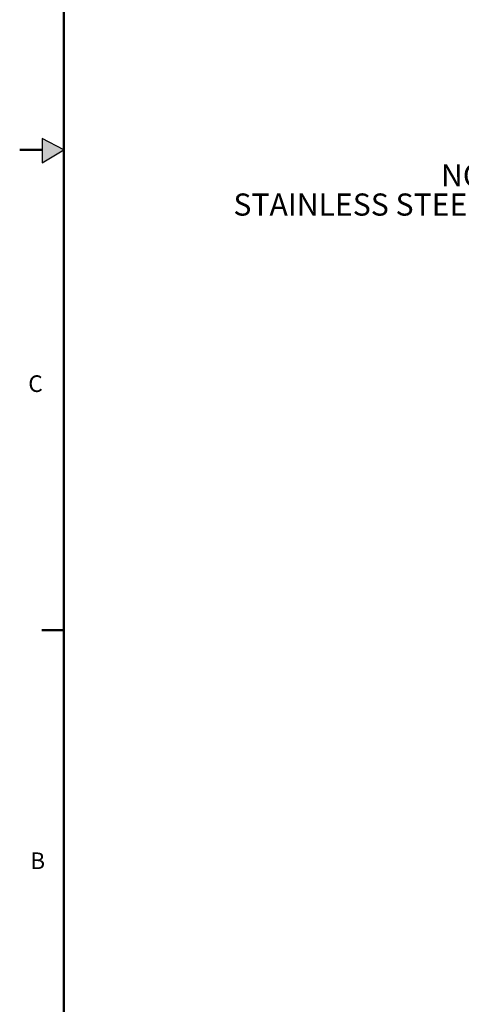
# Model space of a CAD drawing. Units: inches. Extents: x 2 to 196, y 1 to 152.
# Drawn here: x 2 to 25, y 33 to 83 of the extents above; entities that cross this region are included whole.
import ezdxf

# ---------------------------------------------------------------- set-up
doc = ezdxf.new("R2010")
doc.units = ezdxf.units.IN
doc.header["$MEASUREMENT"] = 0
doc.layers.add('BORDER', color=7, linetype='Continuous', lineweight=50)
doc.layers.add('DIMENSION', color=7, linetype='Continuous')
doc.layers.add('FORMAT', color=7, linetype='Continuous')
doc.styles.add('SLDTEXTSTYLE0', font='TXT', dxfattribs={"width": 0.75})

# ---------------------------------------------------------------- blocks, each defined once
blk = doc.blocks.new('SW_NOTE_0_7')
at = {"layer": 'DIMENSION', "color": 0, "char_height": 0.125, "attachment_point": 3, "style": 'SLDTEXTSTYLE0'}
for s, insert in [('NON-CODE', (-0.0297, 0.1642)), ('STAINLESS STEEL VESSEL', (-0.0413, -0.0002))]:
    blk.add_mtext(s, dxfattribs=dict(at, insert=insert))

msp = doc.modelspace()

# ---------------------------------------------------------------- hatches: boundary and pattern name
at = {"layer": 'FORMAT'}
msp.add_hatch(color=256, dxfattribs=at).paths.add_polyline_path([(3.59, 76.161), (4.706, 76.82), (3.59, 77.41)], flags=0)

# ---------------------------------------------------------------- linework, layer by layer
at = {"layer": 'BORDER'}
for p, q in [((4.706, 149.945), (4.706, 3.695)), ((3.59, 76.82), (2.456, 76.82)), ((4.706, 52.448), (3.581, 52.448))]:
    msp.add_line(p, q, dxfattribs=at)
at = {"layer": 'FORMAT'}
for p, q in [((3.59, 77.41), (3.59, 76.161)), ((4.706, 76.82), (3.59, 77.41)), ((3.59, 76.161), (4.706, 76.82))]:
    msp.add_line(p, q, dxfattribs=at)

# ---------------------------------------------------------------- block references
at = {"layer": 'DIMENSION', "xscale": 9, "yscale": 9, "zscale": 9}
msp.add_blockref('SW_NOTE_0_7', (32.095, 74.613), dxfattribs=at)

# ---------------------------------------------------------------- texts
at = {"layer": 'BORDER', "color": 7, "char_height": 0.844, "attachment_point": 1, "style": 'SLDTEXTSTYLE0'}
for s, insert in [('C', (2.891, 65.379)), ('B', (2.991, 41.156))]:
    msp.add_mtext(s, dxfattribs=dict(at, insert=insert))

doc.saveas('drawing.dxf')
